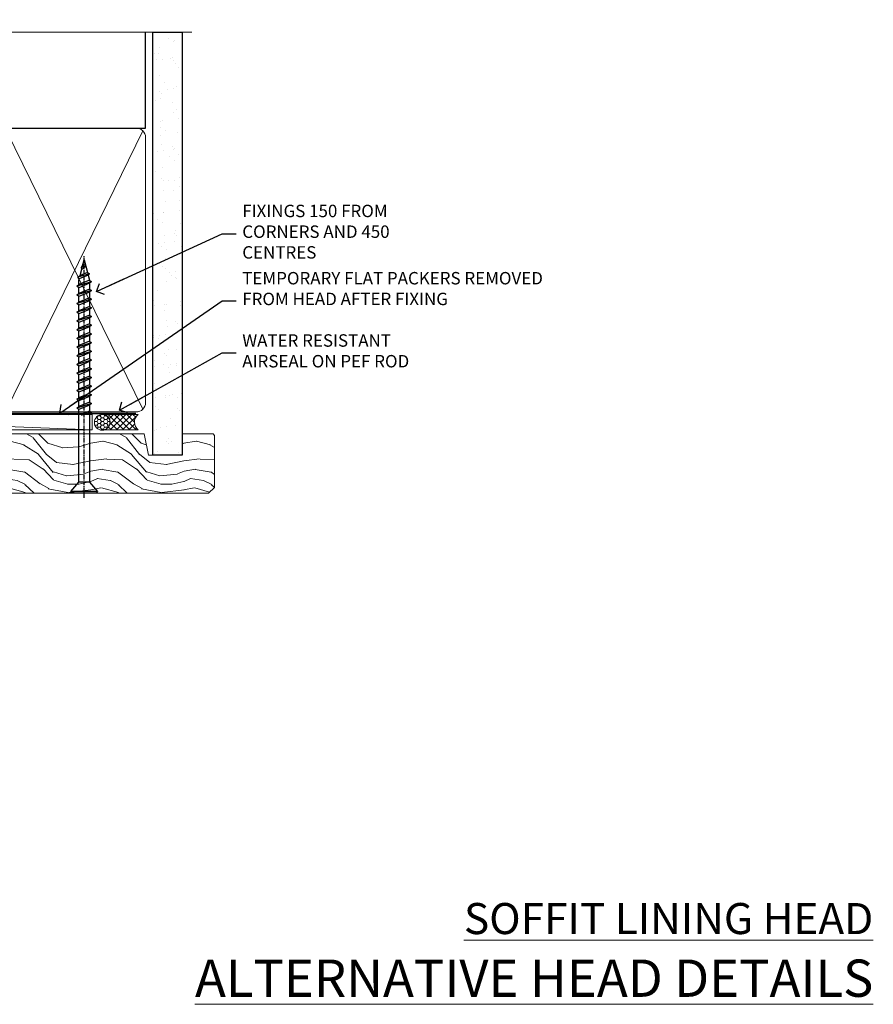
# Model space of a CAD drawing. Units: millimetres. Extents: x 0 to 419912, y -1009 to 1143.
# Drawn here: x 9878 to 10153, y 826 to 1143 of the extents above; entities that cross this region are included whole.
import ezdxf
from ezdxf import colors
from ezdxf.entities.mleader import LeaderData, LeaderLine
from ezdxf.math import Vec2, Vec3

# ---------------------------------------------------------------- set-up
doc = ezdxf.new("R2010")
doc.units = ezdxf.units.MM
doc.linetypes.add('CENTER', pattern=[2, 1.25, -0.25, 0.25, -0.25])
doc.linetypes.add('Dashed', pattern=[564.4444465637206, 282.2222232818604, -282.2222232818602])
doc.layers.add('Aluminium Systems Ltd Joinery Detail', color=7, linetype='Continuous')
doc.layers.add('Aluminium Systems Ltd Notes', color=7, linetype='Continuous')
doc.styles.add('ASL TXT 50', font='romans.shx', dxfattribs={"height": 100})
doc.styles.get("Standard").update_dxf_attribs({"font": 'arial.ttf'})

# ---------------------------------------------------------------- blocks, each defined once
blk = doc.blocks.new('_Open90')
at = {"color": 0, "linetype": 'ByBlock', "lineweight": -2}
for p, q in [((0, 0), (-2.439666651745029, 0)), ((-0.5, 0.5), (0, 0)), ((0, 0), (-0.5, -0.5))]:
    blk.add_line(p, q, dxfattribs=at)
blk = doc.blocks.new('WS10G75Csk')
at = {"linetype": 'CENTER'}
blk.add_line((-3.552713678800501e-15, 1.5), (8.063310919100374e-14, -76.5), dxfattribs=at)
for p, q in [((-4.299999999999986, -0.5), (4.299999999999979, -0.5)), ((-1.750000000000004, -3.538971661115241), (1.749999999999996, -3.538971661115241)), ((-2.399999999999782, -25.95520833333329), (0.8749999999999964, -25.00000000000001)), ((-2.399999999999782, -28.75520833333327), (2.400000000000201, -27.35520833333327)), ((-1.750000000000259, -28.27054350069149), (1.750000000000139, -26.87054350069101)), ((-1.749999999999321, -29.23987316597536), (1.750000000000139, -27.83987316597526)), ((-2.399999999999782, -31.55520833333327), (2.400000000000201, -30.15520833333326)), ((-1.750000000000259, -31.07054350069149), (1.750000000000139, -29.67054350069101)), ((-1.74999999999935, -32.03987316597536), (1.750000000000139, -30.63987316597526)), ((-2.39999999999981, -34.35520833333325), (2.400000000000201, -32.95520833333325)), ((-1.750000000000259, -33.87054350069147), (1.750000000000139, -32.47054350069099)), ((-1.74999999999935, -34.83987316597534), (1.750000000000139, -33.43987316597524)), ((-2.399999999999611, -37.15520833333319), (2.400000000000372, -35.75520833333319)), ((-1.750000000000089, -36.67054350069141), (1.750000000000309, -35.27054350069093)), ((-1.749999999999179, -37.63987316597528), (1.750000000000309, -36.23987316597518)), ((-2.399999999999611, -39.95520833333318), (2.400000000000372, -38.55520833333317)), ((-1.750000000000089, -39.47054350069139), (1.750000000000309, -38.07054350069092)), ((-1.749999999999179, -40.43987316597526), (1.750000000000309, -39.03987316597517)), ((-1.749999999999918, -42.27054350069133), (1.75000000000048, -40.87054350069086)), ((-2.399999999999441, -42.75520833333312), (2.400000000000542, -41.35520833333311)), ((-2.399999999999441, -45.55520833333311), (2.400000000000542, -44.15520833333311)), ((-1.74999999999898, -43.2398731659752), (1.75000000000048, -41.83987316597511)), ((-1.749999999999918, -45.07054350069133), (1.75000000000048, -43.67054350069085)), ((-2.399999999999469, -48.3552083333331), (2.400000000000542, -46.95520833333309)), ((-1.749999999999009, -46.0398731659752), (1.75000000000048, -44.6398731659751)), ((-1.749999999999918, -47.87054350069131), (1.75000000000048, -46.47054350069084)), ((-1.749999999999009, -48.83987316597518), (1.75000000000048, -47.43987316597509)), ((-2.39999999999927, -51.15520833333304), (2.400000000000713, -49.75520833333303)), ((-1.749999999999748, -50.67054350069125), (1.75000000000065, -49.27054350069078)), ((-1.749999999998838, -51.63987316597512), (1.75000000000065, -50.23987316597503)), ((-2.39999999999927, -53.95520833333302), (2.400000000000713, -52.55520833333301)), ((-1.749999999999748, -53.47054350069124), (1.75000000000065, -52.07054350069076)), ((-1.749999999998838, -54.43987316597511), (1.75000000000065, -53.03987316597501)), ((-2.3999999999991, -56.75520833333294), (2.400000000000912, -55.35520833333294)), ((-1.749999999999549, -56.27054350069116), (1.750000000000849, -54.87054350069069)), ((-1.749999999998639, -57.23987316597503), (1.750000000000821, -55.83987316597494)), ((-2.3999999999991, -59.55520833333294), (2.400000000000883, -58.15520833333294)), ((-1.749999999999577, -59.07054350069116), (1.750000000000821, -57.67054350069068)), ((-1.749999999998639, -60.03987316597503), (1.750000000000821, -58.63987316597493)), ((-2.3999999999991, -62.35520833333293), (2.400000000000883, -60.95520833333292)), ((-1.749999999999577, -61.87054350069114), (1.750000000000821, -60.47054350069067)), ((-1.749999999998668, -62.83987316597501), (1.750000000000821, -61.43987316597492)), ((-1.749999999999378, -64.67054350069108), (1.750000000000991, -63.27054350069061)), ((-2.399999999998929, -65.15520833333287), (2.400000000001054, -63.75520833333286)), ((-1.749999999998469, -65.63987316597496), (1.750000000000991, -64.23987316597486)), ((-1.749999999999378, -67.47054350069106), (1.750000000000991, -66.07054350069059)), ((-2.399999999998929, -67.95520833333285), (2.400000000001054, -66.55520833333284)), ((-1.749999999998469, -68.43987316597494), (1.750000000000991, -67.03987316597484)), ((-1.668317768355625, -70.54180101577019), (2.077115195077166, -69.44938306810228)), ((-1.313985900019194, -70.09613786069895), (1.629463898622472, -68.918757941242)), ((-1.079397868451739, -70.9716323133562), (1.338553068846888, -70.00445193843652)), ((-0.2665186709056435, -72.93294294568062), (0.9009437932724573, -72.59243306029533))]:
    blk.add_line(p, q)
blk.add_lwpolyline([(-1.079397868451739, -70.9716323133562), (-1.668317768355625, -70.54180101577019), (-1.313985900019194, -70.09613786069895), (-1.749999999998497, -68.46891108675973), (-1.749999999998497, -68.43987316597473), (-2.39999999999856, -67.95520833333273), (-1.749999999998725, -67.47054350069067), (-1.749999999998668, -65.63987316597479), (-2.39999999999873, -65.15520833333281), (-1.749999999998895, -64.67054350069073), (-1.749999999998668, -62.83987316597479), (-2.39999999999873, -62.35520833333281), (-1.749999999998895, -61.87054350069074), (-1.749999999998838, -60.03987316597487), (-2.399999999998929, -59.55520833333289), (-1.749999999999094, -59.07054350069082), (-1.749999999998838, -57.23987316597488), (-2.399999999998929, -56.75520833333289), (-1.749999999999094, -56.27054350069082), (-1.749999999999009, -54.43987316597494), (-2.3999999999991, -53.95520833333296), (-1.749999999999265, -53.47054350069089), (-1.749999999999009, -51.63987316597496), (-2.3999999999991, -51.15520833333296), (-1.749999999999265, -50.6705435006909), (-1.749999999999208, -48.83987316597502), (-2.39999999999927, -48.35520833333304), (-1.749999999999435, -47.87054350069097), (-1.749999999999179, -46.03987316597503), (-2.39999999999927, -45.55520833333304), (-1.749999999999464, -45.07054350069097), (-1.749999999999378, -43.2398731659751), (-2.399999999999441, -42.75520833333312), (-1.749999999999634, -42.27054350069105), (-1.749999999999378, -40.43987316597511), (-2.399999999999441, -39.95520833333312), (-1.749999999999634, -39.47054350069105), (-1.749999999999577, -37.63987316597517), (-2.399999999999611, -37.15520833333319), (-1.749999999999805, -36.67054350069112), (-1.749999999999549, -34.83987316597518), (-2.399999999999611, -34.3552083333332), (-1.749999999999805, -33.87054350069113), (-1.749999999999748, -32.03987316597525), (-2.399999999999782, -31.55520833333327), (-1.749999999999975, -31.07054350069119), (-1.749999999999748, -29.23987316597525), (-2.399999999999782, -28.75520833333327), (-1.749999999999975, -28.2705435006912), (-1.749999999999719, -26.43987316597527), (-2.399999999999782, -25.95520833333329), (-1.749999999999975, -25.47054350069122), (-1.750000000000004, -3.538971661115241), (-4.299999999999986, -0.5), (-3.880450184411362, 0), (3.880450184411355, 0), (4.299999999999979, -0.5), (1.749999999999996, -3.538971661115241), (1.749999999999968, -26.87054350069107), (2.400000000000031, -27.35520833333332), (1.749999999999968, -27.83987316597531), (1.750000000000139, -29.67054350069101), (2.400000000000201, -30.15520833333326), (1.750000000000139, -30.63987316597525), (1.750000000000139, -32.47054350069099), (2.400000000000201, -32.95520833333325), (1.750000000000139, -33.43987316597524), (1.750000000000309, -35.27054350069094), (2.400000000000372, -35.75520833333319), (1.750000000000309, -36.23987316597518), (1.750000000000309, -38.07054350069092), (2.400000000000372, -38.55520833333317), (1.750000000000309, -39.03987316597516), (1.75000000000048, -40.87054350069086), (2.400000000000542, -41.35520833333311), (1.75000000000048, -41.83987316597511), (1.75000000000048, -43.67054350069084), (2.400000000000542, -44.15520833333309), (1.75000000000048, -44.63987316597508), (1.75000000000065, -46.47054350069079), (2.400000000000713, -46.95520833333303), (1.75000000000065, -47.43987316597503), (1.75000000000065, -49.27054350069076), (2.400000000000713, -49.75520833333302), (1.75000000000065, -50.23987316597501), (1.750000000000849, -52.07054350069072), (2.400000000000912, -52.55520833333296), (1.750000000000849, -53.03987316597495), (1.750000000000849, -54.87054350069069), (2.400000000000912, -55.35520833333294), (1.750000000000849, -55.83987316597494), (1.75000000000102, -57.67054350069064), (2.400000000001082, -58.15520833333288), (1.75000000000102, -58.63987316597488), (1.75000000000102, -60.47054350069061), (2.400000000001082, -60.95520833333286), (1.75000000000102, -61.43987316597484), (1.75000000000119, -63.27054350069055), (2.400000000001253, -63.7552083333328), (1.75000000000119, -64.2398731659748), (1.75000000000119, -66.07054350069053), (2.400000000001253, -66.55520833333279), (1.75000000000119, -67.03987316597478), (1.750000000001332, -68.46891108674984), (1.629463898622472, -68.918757941242), (2.077115195077166, -69.44938306810228), (1.338553068846888, -70.00445193843652), (0.7891405777295937, -72.05488726959922), (0.9009437932724573, -72.59243306029532), (0.4982297479540101, -73.14058126679373), (8.171241461241152e-14, -75.00000000000001)], close=True)
for points in [[(-1.749999999999975, -25.47054350069122), (0.874999999999968, -25.00000000000001), (-1.749999999999719, -26.43987316597527)], [(0.7891405777295937, -72.05488726959922), (-0.2665186709056435, -72.93294294568062), (0.4982297479540101, -73.14058126679373)]]:
    blk.add_lwpolyline(points)
blk = doc.blocks.new('Stucco Recessed CC AL40 Liner External Slider')
at = {"layer": 'Aluminium Systems Ltd Joinery Detail', "lineweight": 5}
h = blk.add_hatch(dxfattribs=at)
h.set_pattern_fill('HONEY', color=256, scale=0.2211125000000359, angle=360, style=0)
h.set_pattern_definition([(0, (-417.3835724698761, -268.1450020276498), (1.053048281250171, 0.6079775633750983), [0.7020321875001139, -1.404064375000228]), (120, (-417.3835724698761, -268.1450020276498), (-1.053048155438884, 0.6079777812866397), [0.7020321875001015, -1.404064375000203]), (59.99999999999994, (-417.3835724698761, -268.1450020276498), (1.258112869470804e-07, 1.215955344661738), [-1.404064375000228, 0.7020321875001139])])
edge = h.paths.add_edge_path()
edge.add_arc((102.9463804187048, 2.806599369363539), 2.5, 180.0000000000001, 360.00000000000006, ccw=False)
edge.add_arc((102.9463804187048, 2.806599369363539), 2.5, 0, 180.0000000000001, ccw=False)
h = blk.add_hatch(dxfattribs=at)
h.set_pattern_fill('NET', color=256, scale=0.4422249999999999, angle=225, style=0)
h.set_pattern_definition([(315, (-1784.842823923128, 4373.617996065208), (-0.9928234407849511, -0.9928234407849515), []), (225, (-1784.842823923128, 4373.617996065208), (-0.9928234407849515, 0.9928234407849511), [])])
edge = h.paths.add_edge_path()
edge.add_line((114.5461843996304, 5.369905932224356), (103.8032475798536, 5.376460391131332))
edge.add_arc((102.966849052968, 2.911598433245672), 2.602903564714436, 283.05461229937526, 431.25644836746125, ccw=False)
edge.add_line((103.5547920952226, 0.3759663727396401), (114.590799964411, 0.3759663727396401))
edge.add_arc((116.4949460922739, 2.890146979363635), 3.153866927914105, 128.1626499734255, 232.8610770962096, ccw=False)
h = blk.add_hatch(dxfattribs=at)
h.set_pattern_fill('WOOD-3', color=256, scale=97.5, angle=30, style=0, pattern_type=2)
h.set_pattern_definition([(4.763599999999832, (541.0348340297965, -7171.962103008711), (-330.0000283895876, -29.9997459798375), [3.612479999999951, -357.6353699999959]), (348.6901, (544.6348340297959, -7171.662103008712), (120.0000225669286, -29.9999289648483), [4.58912999999999, -148.3814699999997]), (314.9999999999999, (549.1348340297959, -7172.56210300871), (-3.306523113702664e-14, -30.00000928346856), [3.39411, -39.03228]), (313.1523999999999, (551.5348340297965, -7174.962103008711), (420.0000850164654, -449.9999261252569), [6.579509999999999, -651.37185]), (347.0054000000001, (556.0348340297965, -7179.762103008714), (-270.0000230324819, 59.99992732735074), [4.002509999999999, -396.2474099999998]), (360, (559.934834029797, -7180.662103008712), (29.99999999999997, -30.00000000000003), [7.5, -22.5]), (9.462299999999765, (567.434834029797, -7180.662103008712), (-150.0000232108592, -29.99994417607295), [3.649649999999993, -178.8332099999998]), (5.710599999999713, (541.0348340297965, -7180.06210300871), (-269.9999827048756, -30.00003943998845), [3.014969999999958, -298.4813099999965]), (360, (544.0348340297965, -7179.762103008714), (29.99999999999997, -30.00000000000003), [4.5, -25.5]), (331.6992, (548.5348340297965, -7179.762103008714), (329.9998535928922, -180.0002662262795), [4.429439999999992, -438.5152499999991]), (307.8749999999999, (552.434834029797, -7181.862103008712), (-120.0000559467582, 149.9999729816166), [6.841049999999986, -335.2115699999996]), (320.7106, (556.6348340297959, -7187.262103008714), (180.0000191874755, -149.9999889572949), [4.263809999999983, -422.1163199999984]), (353.6597999999999, (559.934834029797, -7189.962103008711), (239.9999820781927, -30.00004736879107), [5.43324, -266.22831]), (11.88869999999988, (565.3348340297948, -7190.56210300871), (-419.9999190314803, -90.00031605746501), [5.82494999999993, -576.669689999991]), (6.709799999999706, (541.0348340297965, -7189.362103008712), (270.0000299325391, 29.99981643732056), [5.135159999999984, -508.382099999999]), (356.6335, (546.1348340297959, -7188.762103008714), (479.999979659061, -30.00032890063538), [5.10881999999993, -505.7727899999929]), (326.3098999999999, (551.2348340297954, -7189.06210300871), (-59.99998673313475, 30.00004003521583), [5.408339999999997, -102.75822]), (312.5103999999999, (555.7348340297954, -7192.06210300871), (299.9997215504041, -330.0002602161362), [4.883640000000001, -483.48096]), (345.0686, (559.0348340297965, -7195.662103008712), (330.0000160477658, -89.99990861934462), [4.657259999999932, -461.0679899999934]), (360, (563.5348340297965, -7196.862103008712), (29.99999999999997, -30.00000000000003), [3.6, -26.4]), (12.99459999999981, (567.1348340297959, -7196.862103008712), (270.0000230324819, 59.99992732735004), [4.002509999999988, -396.2474099999986]), (360, (550.3348340297948, -7166.862103008712), (29.99999999999997, -30.00000000000003), [0, -30]), (136.8475999999999, (554.5348340297965, -7171.362103008712), (449.9999261252561, -420.0000850164664), [6.579509999999987, -651.3718499999991]), (153.4348999999999, (549.7348340297954, -7196.862103008712), (-29.99997473822719, 30.00003928189145), [2.683289999999968, -64.39874999999898]), (171.8698999999998, (547.3348340297948, -7195.662103008712), (-179.9999932938336, 29.99998067446644), [4.242629999999988, -207.8893799999995]), (203.1985999999998, (543.1348340297959, -7195.06210300871), (-149.9999919200123, -60.00003975794547), [2.284739999999972, -226.1884499999972]), (333.4349, (554.5348340297965, -7171.362103008712), (29.9999747382272, -30.00003928189145), [3.354089999999999, -63.72794999999999]), (353.2901999999999, (557.5348340297965, -7172.862103008712), (-270.0000299325392, 29.99981643732125), [5.135160000000001, -508.3821000000002]), (10.12469999999981, (562.6348340297959, -7173.462103008711), (509.9999636894718, 90.00025765850859), [8.532869999999988, -844.7548799999987]), (10.30479999999971, (541.0348340297965, -7168.662103008712), (180.0000288254371, 29.99984626607953), [3.354089999999962, -332.0560799999968]), (344.4759, (544.3348340297948, -7168.06210300871), (-330.0000307388759, 89.99993332816857), [5.604449999999995, -554.8417799999994]), (317.1211, (549.7348340297954, -7169.56210300871), (-390.0000237882238, 359.9999925974296), [5.731499999999943, -567.4176899999927]), (325.3047999999999, (553.934834029797, -7173.462103008711), (299.9998277696255, -210.000258287834), [4.743419999999994, -469.5982199999992]), (350.5377, (557.8348340297948, -7176.162103008712), (150.0000232108592, -29.99994417607323), [5.47448999999999, -177.0083999999997]), (6.581899999999838, (563.2348340297954, -7177.06210300871), (-510.0000431378999, -59.99960101098861), [7.851749999999981, -777.3233999999976]), (8.130099999999889, (541.0348340297965, -7176.162103008712), (-179.9999932938336, -29.99998067446629), [4.242629999999984, -207.8893799999993]), (348.6901, (545.2348340297954, -7175.56210300871), (120.0000225669286, -29.9999289648483), [4.58912999999999, -148.3814699999997]), (317.4895999999999, (549.7348340297954, -7176.462103008711), (-330.0002602161357, 299.9997215504046), [4.88364, -483.4809599999999]), (314.9999999999999, (553.3348340297948, -7179.762103008714), (-3.306523113702664e-14, -30.00000928346856), [5.51544, -36.91098]), (342.646, (557.2348340297954, -7183.662103008712), (-390.0000605729049, 119.999835067774), [5.028929999999925, -497.8627199999927]), (3.366499999999665, (562.0348340297965, -7185.162103008712), (-479.999979659061, -30.00032890063396), [5.108819999999978, -505.7727899999981]), (17.10269999999988, (567.1348340297959, -7184.862103008712), (300.0000519287099, 89.99986480290859), [4.080449999999997, -403.9636799999997]), (8.746199999999785, (541.0348340297965, -7183.662103008712), (209.9999800906905, 30.00012591172568), [3.945869999999954, -390.642509999994]), (345.0686, (544.934834029797, -7183.06210300871), (330.0000160477658, -89.99990861934462), [4.657259999999932, -461.0679899999934]), (327.9946, (549.434834029797, -7184.262103008714), (-149.9999683436264, 90.000033161331), [5.66039999999999, -277.3590599999995]), (310.1009, (554.2348340297954, -7187.262103008714), (-329.9999417935546, 390.0000578863894), [7.451849999999999, -737.7326999999999]), (344.0546, (559.0348340297965, -7192.962103008711), (-120.0000037995646, 29.99999667889151), [4.368060000000001, -214.03524]), (6.008999999999798, (563.2348340297954, -7194.162103008712), (299.9999925271812, 29.99997952445504), [5.731499999999953, -567.4176899999941]), (23.19859999999977, (568.934834029797, -7193.56210300871), (149.9999919200123, 60.00003975794549), [2.284739999999997, -226.1884499999996]), (9.462299999999765, (541.0348340297965, -7192.662103008712), (-150.0000232108592, -29.99994417607295), [3.649649999999993, -178.8332099999998]), (349.9919999999998, (544.6348340297959, -7192.06210300871), (329.9999866372434, -60.00010416469986), [5.178809999999969, -512.7014999999961]), (322.5946, (549.7348340297954, -7192.962103008711), (389.9997739494009, -300.000298578452), [6.42026999999999, -635.6077499999994]), (330.9453999999999, (554.8348340297948, -7166.862103008712), (210.0000115370904, -120.0000008159787), [3.08868, -305.78022]), (349.2156999999999, (557.5348340297965, -7168.362103008712), (-479.999985110828, 90.00001649037998), [6.41327999999998, -634.913489999998]), (7.124999999999709, (563.8348340297948, -7169.56210300871), (-210.0000113953586, -29.99994845681877), [7.256039999999998, -234.6117])])
h.paths.add_polyline_path([(139.0956743905012, -18.13812510508069), (137.2163364196635, -19.90511271543437), (50.1786824889212, -19.90511271541618), (50.17868248892711, -0.8240539538855955), (116.4618946303171, -0.8240539539037854), (117.8437806354182, -7.6971911262699), (128.720958167894, -7.6971911262699), (128.720958167894, -0.8240539539037854), (138.6583329207238, -0.8240539539037854), (139.0956743904994, -1.451289533768431)])
blk.add_line((-24.18399660234218, 5.376460391129513), (99.7474104272128, 0.3759663727396401), dxfattribs=at)
blk.add_lwpolyline([(-24.18399660234218, 5.376460391129513), (99.74741042720461, 5.376460391129513), (99.7474104272128, 0.3759663727396401), (-24.18399660234672, 0.3759663727396401)], close=True, dxfattribs=at)
blk.add_lwpolyline([(103.5294414757759, 5.381604625243199), (114.5461843996304, 5.369905932224356, 0.4915106188759529), (114.590799964411, 0.3759663727396401), (103.5547920952226, 0.3759663727396401, 0.8101017670941715)], format="xyb", close=True, dxfattribs=at)
at = {"layer": 'Aluminium Systems Ltd Joinery Detail', "lineweight": 5, "elevation": -2.000000000000028}
blk.add_lwpolyline([(138.6583329207238, -0.8240539539037854), (128.720958167894, -0.8240539539037854), (128.720958167894, -7.697191126266262), (117.8437806354182, -7.697191126266262), (116.4618946303171, -0.8240539539037854), (50.17868248892415, -0.8240539538855955), (50.17868248892415, -19.90511271541618), (137.2163364196635, -19.90511271543437), (139.0956743905012, -18.13812510508069), (139.0956743904994, -1.451289533768431)], close=True, dxfattribs=at)
at = {"layer": 'Aluminium Systems Ltd Joinery Detail', "lineweight": 5, "ltscale": 0.12}
blk.add_circle((102.9463804187048, 2.806599369363539), 2.5, dxfattribs=at)
at = {"layer": 'Aluminium Systems Ltd Joinery Detail', "rotation": 180}
blk.add_blockref('WS10G75Csk', (97.16965399211585, -19.90855889586965, -1.000000000000014), dxfattribs=at)
blk = doc.blocks.new('140mm Framing Head')
h = blk.add_hatch()
h.set_pattern_fill('AR-SAND', color=0, scale=0.15)
h.set_pattern_definition([(37.50000000000001, (59.40880000000152, 87.83239378450207), (-0.2400046943976069, 7.341198559940135), [0, -5.791200000000001, 0, -6.476999999999999, 0, -6.191249999999999]), (7.499999999999991, (59.40880000000152, 87.83239378450207), (6.74284924707004, 10.75237650852531), [0, -3.124199999999996, 0, -5.219699999999991, 0, -2.000249999999995]), (327.5, (54.72250000000167, 87.83239378450207), (11.86488555362187, 0.02155777017818536), [0, -1.905, 0, -6.858, 0, -8.9535]), (317.5, (54.72250000000167, 87.83239378450207), (11.45334678708446, 3.343939848858243), [0, -0.9524999999999999, 0, -4.495799999999999, 0, -5.1435])])
h.paths.add_polyline_path([(230.6136284965064, 87.85822593208059), (221.1136391138521, 87.85822593208059), (221.1136391138507, -47.32776445683294), (230.613628496505, -47.32776445683294)])
at = {"color": 0, "linetype": 'Dashed'}
blk.add_line((79.90702482397273, 57.89868654080101), (79.90702482397273, 88.77082494930164), dxfattribs=at)
for p, q in [((218.8134264280379, 57.89868654080055, -1.000000000000014), (218.8134264280379, 88.77082494930119, -1)), ((79.90702482397273, 57.89868654080101), (218.8134264280379, 57.89868654080055, -1.000000000000014))]:
    blk.add_line(p, q)
at = {"color": 0}
blk.add_lwpolyline([(230.6136284965064, -47.32776445683294), (221.1136391138521, -47.32776445683294), (221.1136391138521, 88.77082494930164), (230.6136284965064, 88.77082494930164)], close=True, dxfattribs=at)
at = {"layer": 'Aluminium Systems Ltd Joinery Detail', "lineweight": 5}
for p, q in [((80.79699455334821, -32.57603067388845), (122.3475801378945, 57.00871681142553, -1.000000000000014)), ((80.79699455334821, 57.00871681142553), (122.3475801378945, -32.57603067388845, -1.000000000000014)), ((124.1275195966455, -32.57603067388845, -1.000000000000014), (172.3159946267865, 56.83464481719238, -1.000000000000014)), ((124.1591051077539, 56.83464481719238, -1.000000000000014), (172.3475801378945, -32.57603067388845, -1.000000000000014)), ((174.1275195966455, -32.57603067388845, -1.000000000000014), (217.9234566986629, 57.00871681142598, -1.000000000000014)), ((174.1591051077539, 56.83464481719238, -1.000000000000014), (217.9234566986624, -32.57603067388891, -1.000000000000014))]:
    blk.add_line(p, q, dxfattribs=at)
at = {"layer": 'Aluminium Systems Ltd Joinery Detail', "linetype": 'Continuous', "lineweight": 5, "ltscale": 0.12, "elevation": -1.000000000000011}
blk.add_lwpolyline([(233.7401907246108, 88.77082494930164), (124.8667364345029, 88.77082494930164), (123.9630260260174, 85.33692123026503), (122.6964327626492, 92.75494613802675), (121.659069568138, 88.77082494930164), (13.52853329057143, 88.77082494930164)], dxfattribs=at)
at = {"layer": 'Aluminium Systems Ltd Joinery Detail', "linetype": 'Dashed', "lineweight": 5, "ltscale": 0.01, "const_width": 0.25, "elevation": -0.7500000000000004}
blk.add_lwpolyline([(79.7674161110508, 88.77082494930164), (79.7674161110508, -30.42745368312899, 0.419605444872941), (82.93272536742461, -33.60086177417497), (215.7748797079025, -33.60086177417543)], format="xyb", dxfattribs=at)
at = {"layer": 'Aluminium Systems Ltd Joinery Detail', "linetype": 'CENTER', "lineweight": 5, "ltscale": 3, "const_width": 0.5, "elevation": -0.5000000000000004}
blk.add_lwpolyline([(79.3859472348231, 83.43395158655267), (79.3859472348231, -30.42745368312944, 0.432947859436594), (82.9311708608202, -33.99719654338423), (215.7748797079025, -33.99719654338514)], format="xyb", dxfattribs=at)
at = {"layer": 'Aluminium Systems Ltd Joinery Detail', "lineweight": 5, "elevation": -1.000000000000011}
for points in [[(123.23754986727, -28.31916105400387), (123.23754986727, 54.86013982066515, 0.4142135623730958), (120.199003147135, 57.89868654080101), (82.94557154410859, 57.89868654080101, 0.4142135623730941), (79.90702482397273, 54.86013982066561), (79.90702482397273, -28.31916105400342)], [(173.23754986727, -28.52744639400362), (173.23754986727, 54.65185448066541, 0.368185424138678), (170.199003147135, 57.89868654080101), (126.2760965874058, 57.89868654080101, 0.3681854241386793), (123.23754986727, 54.65185448066541), (123.23754986727, -28.52744639400362)], [(218.8134264280379, -28.52744639400407), (218.8134264280379, 54.86013982066561, 0.4142135623732265), (215.7748797079025, 57.89868654080055), (176.2760965874058, 57.89868654080101, 0.3681854241386793), (173.23754986727, 54.65185448066541), (173.23754986727, -28.52744639400362)], [(123.23754986727, 52.75184719154049), (123.23754986727, -30.42745368312853, -0.4142135623730958), (120.199003147135, -33.46600040326439), (82.94557154410859, -33.46600040326393, -0.4142135623730941), (79.90702482397273, -30.42745368312808), (79.90702482397273, 52.75184719154095)], [(173.23754986727, 52.75184719154049), (173.23754986727, -30.42745368312853, -0.4142135623730958), (170.199003147135, -33.46600040326439), (126.2760965874058, -33.46600040326439, -0.4142135623730941), (123.23754986727, -30.42745368312853), (123.23754986727, 52.75184719154049)], [(218.8134264280379, 52.75184719154004), (218.8134264280379, -30.42745368312899, -0.4142135623730958), (215.7748797079025, -33.46600040326484), (176.2760965874058, -33.46600040326439, -0.4142135623730941), (173.23754986727, -30.42745368312853), (173.23754986727, 52.75184719154049)]]:
    blk.add_lwpolyline(points, format="xyb", dxfattribs=at)
blk = doc.blocks.new('Liner Head Text AL40')
at = {"layer": 'Aluminium Systems Ltd Notes', "color": 3, "lineweight": 5, "ltscale": 0.12}
ml = blk.add_multileader_mtext('Standard', dxfattribs=at)
ml.set_content('FIXINGS 150 FROM CORNERS AND 450 CENTRES', color=3)
ml.set_leader_properties(color=8)
ml.set_arrow_properties(name='OPEN90')
ml.build(insert=Vec2(0, 0))
ml.multileader.update_dxf_attribs({"text_left_attachment_type": 2, "text_right_attachment_type": 2})
ctx = ml.context
ctx.base_point, ctx.plane_origin = Vec3(14.19518965898476, 72.99658405795572, -1.000000000000014), Vec3(-210.3718602345575, -58.0415211225004, -1.000000000000014)
ctx.left_attachment, ctx.right_attachment = 2, 2
notes = []
notes.append((ctx, [(0, (1, 1, 0), (9.730354156774865, 72.99658405795572, -1.000000000000014), (1, 0), 4.464835502209894, [(0, [(-30.7742712718582, 54.38472543850003, -1.000000000000014)], 0, [])])]))
ctx.mtext.insert, ctx.mtext.width, ctx.mtext.line_spacing_style, ctx.mtext.flow_direction = Vec3(16.19518965898487, 82.3299173912892, -1.000000000000014), 55.16606061165112, 2, 5
ml = blk.add_multileader_mtext('Standard', dxfattribs=at)
ml.set_content('TEMPORARY FLAT PACKERS REMOVED FROM HEAD AFTER FIXING', color=3)
ml.set_leader_properties(color=8)
ml.set_arrow_properties(name='OPEN90')
ml.build(insert=Vec2(0, 0))
ml.multileader.update_dxf_attribs({"text_left_attachment_type": 2, "text_right_attachment_type": 2})
ctx = ml.context
ctx.base_point, ctx.plane_origin = Vec3(14.19518965898476, 51.35635006022221, -1.000000000000014), Vec3(-133.2863188025362, 168.9020168785873, -1.000000000000014)
ctx.left_attachment, ctx.right_attachment = 2, 2
notes.append((ctx, [(0, (1, 1, 0), (9.730354156774865, 51.35635006022221, -1.000000000000014), (1, 0), 4.464835502209894, [(0, [(-42.57162787507013, 15.21955316024923, -1.000000000000014)], 0, [])])]))
ctx.mtext.insert, ctx.mtext.width, ctx.mtext.defined_height, ctx.mtext.line_spacing_style, ctx.mtext.flow_direction = Vec3(16.19518965898476, 60.68968339355554, -1.000000000000014), 101.6537517503709, 9.448686068864237, 2, 5
ml = blk.add_multileader_mtext('Standard', dxfattribs=at)
ml.set_content('WATER RESISTANT\\PAIRSEAL ON PEF ROD', color=3)
ml.set_leader_properties(color=8)
ml.set_arrow_properties(name='OPEN90')
ml.build(insert=Vec2(0, 0))
ml.multileader.update_dxf_attribs({"text_left_attachment_type": 2, "text_right_attachment_type": 2})
ctx = ml.context
ctx.base_point, ctx.plane_origin = Vec3(14.19518965898476, 34.64665442085879, -1.000000000000014), Vec3(-144.9782377858878, 3.254790904285983, -1.000000000000014)
ctx.left_attachment, ctx.right_attachment = 2, 2
notes.append((ctx, [(0, (1, 1, 0), (9.730354156774865, 34.64665442085879, -1.000000000000014), (1, 0), 4.464835502209894, [(0, [(-23.3218422455252, 16.19505848051904, -1.000000000000014)], 0, [])])]))
ctx.mtext.insert, ctx.mtext.width, ctx.mtext.line_spacing_style, ctx.mtext.flow_direction = Vec3(16.19518965898465, 40.64665442085879, -1.000000000000014), 79.86544210516695, 2, 5
for ctx, leaders in notes:
    for number, flags, end, landing, length, lines in leaders:
        leader = LeaderData()
        leader.index, (leader.has_last_leader_line, leader.has_dogleg_vector, leader.attachment_direction) = number, flags
        leader.last_leader_point, leader.dogleg_vector, leader.dogleg_length = Vec3(end), Vec3(landing), length
        for number, points, colour, breaks in lines:
            line = LeaderLine()
            line.index, line.vertices, line.color, line.breaks = number, Vec3.list(points), colors.encode_raw_color(colour), breaks
            leader.lines.append(line)
        ctx.leaders.append(leader)

msp = doc.modelspace()

# ---------------------------------------------------------------- block references
msp.add_blockref('140mm Framing Head', (9700.000024241264, 1049.999984873626))
at = {"layer": 'Aluminium Systems Ltd Joinery Detail'}
msp.add_blockref('Stucco Recessed CC AL40 Liner External Slider', (9801.892694569875, 1010.369411543063, 2.000000000000028), dxfattribs=at)
at = {"layer": 'Aluminium Systems Ltd Notes', "linetype": 'Dashed'}
msp.add_blockref('Liner Head Text AL40', (9933.75967158974, 1000.889507802283, 1), dxfattribs=at)

# ---------------------------------------------------------------- texts
at = {"layer": 'Aluminium Systems Ltd Joinery Detail', "lineweight": 5, "width": 553.0825377109722, "attachment_point": 3, "style": 'ASL TXT 50'}
for s, insert, char_height in [('{\\fArial|b0|i0|c0|p34;\\LSOFFIT LINING HEAD}', (10153.08253771097, 858.5473047546257), 10), ('{\\fArial|b0|i0|c0|p34;\\LALTERNATIVE HEAD DETAILS}', (10153.08253771097, 840.3582281070849), 12)]:
    msp.add_mtext(s, dxfattribs=dict(at, insert=insert, char_height=char_height))

doc.saveas('drawing.dxf')
